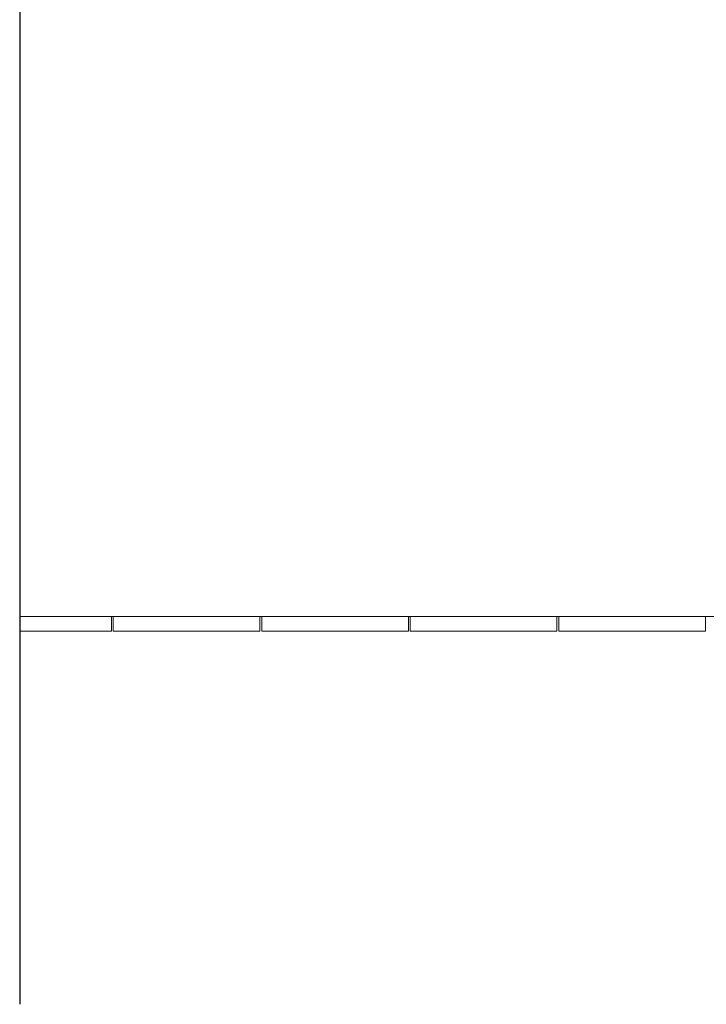
# Model space of a CAD drawing. Units: millimetres. Extents: x 306651 to 552108, y -78597 to -30221.
# Drawn here: x 307848 to 311593, y -60776 to -55403 of the extents above; entities that cross this region are included whole.
import ezdxf

# ---------------------------------------------------------------- set-up
doc = ezdxf.new("R2010")
doc.units = ezdxf.units.MM
doc.header["$MEASUREMENT"] = 0
doc.layers.add('Layer7', color=7, linetype='Continuous', lineweight=20)
doc.layers.add('layer9', color=9, linetype='Continuous', lineweight=30)

msp = doc.modelspace()

# ---------------------------------------------------------------- linework, layer by layer
at = {"layer": 'Layer7'}
for p, q in [((307848, -58658.7), (340748, -58658.7)), ((308348, -58738.7), (308348, -58658.7)), ((308358, -58658.7), (308358, -58738.7)), ((309158, -58738.7), (309158, -58658.7)), ((309168, -58658.7), (309168, -58738.7)), ((309968, -58738.7), (309968, -58658.7)), ((309978, -58658.7), (309978, -58738.7)), ((310778, -58738.7), (310778, -58658.7)), ((310788, -58658.7), (310788, -58738.7)), ((311588, -58738.7), (311588, -58658.7)), ((307848, -58738.7), (308348, -58738.7)), ((308358, -58738.7), (309158, -58738.7)), ((309168, -58738.7), (309968, -58738.7)), ((309978, -58738.7), (310778, -58738.7)), ((310788, -58738.7), (311588, -58738.7))]:
    msp.add_line(p, q, dxfattribs=at)
at = {"layer": 'layer9'}
msp.add_line((307848, -50961.1), (307848, -60775.7), dxfattribs=at)

doc.saveas('drawing.dxf')
